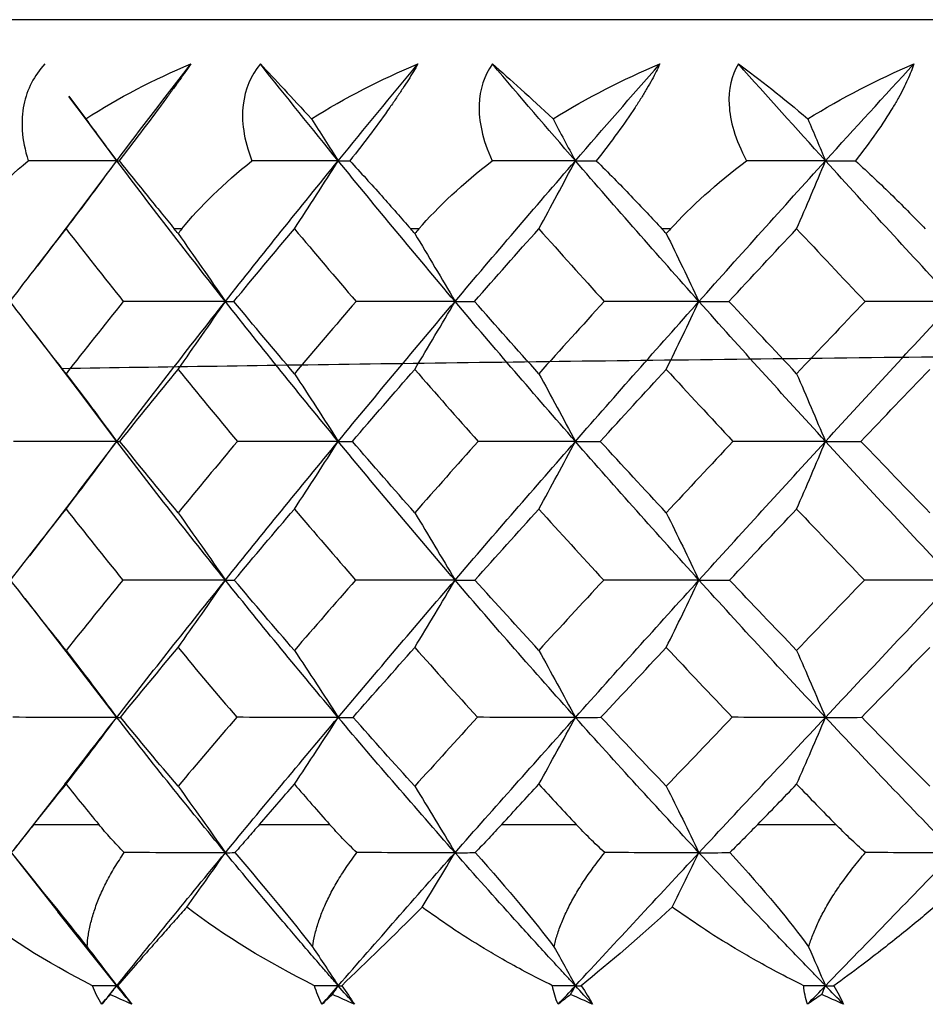
# Paper-space layout '_Top' of a CAD drawing. Units: millimetres. Extents: x -109 to 109, y -180 to 38.
# Drawn here: x -11 to -5, y -27 to -20 of the extents above; entities that cross this region are included whole.
import ezdxf

# ---------------------------------------------------------------- set-up
doc = ezdxf.new("R2010")
doc.units = ezdxf.units.MM

psp = doc.layouts.new('_Top')

# ---------------------------------------------------------------- linework, layer by layer
at = {"color": 7, "linetype": 'Continuous', "lineweight": 25}
for p, q in [((15.45, -20.5), (-15.45, -20.5)), ((-10.5258, -20.9779), (-10.4227, -21.1149)), ((-10.5235, -20.9762), (-10.4188, -21.1163)), ((-10.2265, -21.3766), (-10.4335, -21.0981)), ((-10.4183, -21.633), (-10.2265, -21.3766)), ((-10.4174, -21.6309), (-10.721, -22.0315)), ((-9.822, -21.8), (-9.8687, -21.8)), ((-8.35, -21.8), (-8.4, -21.8)), ((-6.7865, -21.8), (-6.8392, -21.8)), ((-10.7386, -22.4463), (-10.4393, -22.8392)), ((-10.2265, -23.1203), (-10.4395, -22.8371)), ((-10.465, -23.4351), (-10.2265, -23.1203)), ((-10.4637, -23.433), (-10.7692, -23.8315)), ((-10.7968, -24.0966), (-10.5071, -24.4713)), ((-10.2265, -24.8352), (-10.5077, -24.4691)), ((-10.5467, -25.2484), (-10.8706, -25.6619)), ((-10.7414, -25.5), (-10.3383, -25.5)), ((-9.3391, -25.5), (-8.9041, -25.5)), ((-7.8345, -25.5), (-7.3724, -25.5)), ((-6.244, -25.5), (-5.7599, -25.5)), ((-10.8882, -25.6672), (-10.5898, -26.0449)), ((-10.2265, -26.5027), (-10.5915, -26.0426))]:
    psp.add_line(p, q, dxfattribs=at)
for points, knots in [([(-10.6734, -20.7753), (-10.7394, -20.8472), (-10.7835, -20.9306), (-10.8233, -21.1274), (-10.819, -21.2418), (-10.7759, -21.3766)], [0, 0, 0, 0, 0.5, 0.5, 1, 1, 1, 1]), ([(-9.7663, -20.7753), (-9.7771, -20.7909), (-9.7987, -20.8221), (-9.8351, -20.8733), (-9.8742, -20.9276), (-9.9163, -20.9854), (-9.9833, -21.0763), (-10.0827, -21.2084), (-10.1676, -21.3187), (-10.2121, -21.3766)], [0, 0, 0, 0, 0.092919, 0.186529, 0.281372, 0.377983, 0.476875, 0.725671, 1, 1, 1, 1]), ([(-9.3341, -20.7753), (-9.393, -20.8472), (-9.4295, -20.9306), (-9.4526, -21.1274), (-9.4391, -21.2418), (-9.3862, -21.3766)], [0, 0, 0, 0, 0.5, 0.5, 1, 1, 1, 1]), ([(-8.3552, -20.7753), (-8.3643, -20.7909), (-8.3824, -20.8221), (-8.4143, -20.8733), (-8.4495, -20.9276), (-8.4882, -20.9854), (-8.5511, -21.0763), (-8.6472, -21.2084), (-8.7328, -21.3187), (-8.7777, -21.3766)], [0, 0, 0, 0, 0.09292, 0.1865291, 0.2813718, 0.3779815, 0.4768715, 0.725671, 1, 1, 1, 1]), ([(-7.8926, -20.7753), (-7.9437, -20.8472), (-7.9722, -20.9306), (-7.9784, -21.1274), (-7.9559, -21.2418), (-7.8936, -21.3766)], [0, 0, 0, 0, 0.5, 0.5, 1, 1, 1, 1]), ([(-6.8526, -20.7753), (-6.8598, -20.7909), (-6.8743, -20.8221), (-6.9013, -20.8733), (-6.9322, -20.9276), (-6.9671, -20.9854), (-7.0252, -21.0763), (-7.117, -21.2084), (-7.2024, -21.3187), (-7.2472, -21.3766)], [0, 0, 0, 0, 0.09292, 0.18653, 0.281372, 0.37798, 0.476869, 0.725671, 1, 1, 1, 1]), ([(-6.3646, -20.7753), (-6.4073, -20.8472), (-6.4275, -20.9306), (-6.4167, -21.1274), (-6.3855, -21.2418), (-6.3145, -21.3766)], [0, 0, 0, 0, 0.5, 0.5, 1, 1, 1, 1]), ([(-5.2749, -20.7753), (-5.2802, -20.7909), (-5.2909, -20.8221), (-5.3127, -20.8733), (-5.3389, -20.9276), (-5.3697, -20.9854), (-5.4224, -21.0763), (-5.5088, -21.2084), (-5.593, -21.3187), (-5.6372, -21.3766)], [0, 0, 0, 0, 0.0929208, 0.1865298, 0.2813716, 0.3779794, 0.4768667, 0.7256716, 1, 1, 1, 1]), ([(-5.933, -21.1163), (-5.9147, -21.1596), (-5.878, -21.246), (-5.8416, -21.3332), (-5.8235, -21.3766)], [0, 0, 0, 0, 0.501344, 1, 1, 1, 1]), ([(-10.2121, -21.3766), (-10.1827, -21.413), (-10.1259, -21.4836), (-10.0379, -21.592), (-9.953, -21.6963), (-9.8961, -21.7663), (-9.8687, -21.8)], [0, 0, 0, 0, 0.27701, 0.536006, 0.776982, 1, 1, 1, 1]), ([(-8.7777, -21.3766), (-8.7446, -21.413), (-8.6805, -21.4836), (-8.5833, -21.592), (-8.4905, -21.6963), (-8.4294, -21.7663), (-8.4, -21.8)], [0, 0, 0, 0, 0.2770101, 0.5360059, 0.7769819, 1, 1, 1, 1]), ([(-7.2472, -21.3766), (-7.2107, -21.413), (-7.1401, -21.4836), (-7.0346, -21.592), (-6.935, -21.6963), (-6.8703, -21.7663), (-6.8392, -21.8)], [0, 0, 0, 0, 0.27701, 0.536006, 0.776982, 1, 1, 1, 1]), ([(-5.6372, -21.3766), (-5.5977, -21.413), (-5.5214, -21.4836), (-5.4089, -21.592), (-5.3036, -21.6963), (-5.236, -21.7663), (-5.2035, -21.8)], [0, 0, 0, 0, 0.2770101, 0.5360059, 0.7769819, 1, 1, 1, 1]), ([(-10.5708, -22.6665), (-9.9306, -22.6567), (-8.6469, -22.6372), (-6.3309, -22.6079), (-3.8254, -22.5786), (-2.0575, -22.559), (-1.1735, -22.5492)], [0, 0, 0, 0, 0.2490441, 0.4993628, 0.7496814, 1, 1, 1, 1]), ([(-9.8454, -24.4008), (-9.7962, -24.3318), (-9.6977, -24.1934), (-9.6003, -24.0529), (-9.5515, -23.9825)], [0, 0, 0, 0, 0.499417, 1, 1, 1, 1]), ([(-8.3749, -24.4009), (-8.3329, -24.3315), (-8.2491, -24.1932), (-8.1663, -24.0526), (-8.125, -23.9825)], [0, 0, 0, 0, 0.501313, 1, 1, 1, 1]), ([(-6.8128, -24.4008), (-6.7786, -24.3313), (-6.7104, -24.193), (-6.643, -24.0524), (-6.6095, -23.9825)], [0, 0, 0, 0, 0.502534, 1, 1, 1, 1]), ([(-7.6044, -24.4188), (-7.5663, -24.4878), (-7.4902, -24.6256), (-7.4149, -24.7654), (-7.3773, -24.8352)], [0, 0, 0, 0, 0.500626, 1, 1, 1, 1]), ([(-10.5481, -25.2506), (-10.5368, -25.2357), (-10.4314, -25.0978), (-10.3231, -24.959), (-10.2265, -24.8352)], [0, 0, 0, 0, 0.107772, 1, 1, 1, 1]), ([(-10.7414, -25.5), (-10.7647, -25.5291), (-10.8125, -25.5889), (-10.8581, -25.6462), (-10.8815, -25.6756)], [0, 0, 0, 0, 0.487867, 1, 1, 1, 1]), ([(-10.1801, -25.6756), (-10.2084, -25.6462), (-10.2635, -25.5889), (-10.3138, -25.5291), (-10.3383, -25.5)], [0, 0, 0, 0, 0.512019, 1, 1, 1, 1]), ([(-9.3391, -25.5), (-9.3644, -25.5291), (-9.4162, -25.5889), (-9.4665, -25.6462), (-9.4922, -25.6756)], [0, 0, 0, 0, 0.487867, 1, 1, 1, 1]), ([(-8.7353, -25.6756), (-8.7653, -25.6462), (-8.8238, -25.5889), (-8.8778, -25.5291), (-8.9041, -25.5)], [0, 0, 0, 0, 0.512019, 1, 1, 1, 1]), ([(-7.8345, -25.5), (-7.8615, -25.5291), (-7.9168, -25.5889), (-7.9712, -25.6462), (-7.999, -25.6756)], [0, 0, 0, 0, 0.487867, 1, 1, 1, 1]), ([(-7.1948, -25.6756), (-7.2262, -25.6462), (-7.2874, -25.5889), (-7.3445, -25.5291), (-7.3724, -25.5)], [0, 0, 0, 0, 0.512019, 1, 1, 1, 1]), ([(-6.244, -25.5), (-6.2724, -25.5291), (-6.3306, -25.5889), (-6.3885, -25.6462), (-6.4181, -25.6756)], [0, 0, 0, 0, 0.487867, 1, 1, 1, 1]), ([(-5.5755, -25.6756), (-5.6079, -25.6462), (-5.6712, -25.5889), (-5.7308, -25.5291), (-5.7599, -25.5)], [0, 0, 0, 0, 0.512019, 1, 1, 1, 1]), ([(-10.4104, -26.2615), (-10.4083, -26.2367), (-10.404, -26.1859), (-10.3876, -26.108), (-10.3636, -26.0268), (-10.331, -25.9426), (-10.2897, -25.8555), (-10.2398, -25.7657), (-10.2003, -25.7061), (-10.1801, -25.6756)], [0, 0, 0, 0, 0.123597, 0.253047, 0.388739, 0.531011, 0.680153, 0.836413, 1, 1, 1, 1]), ([(-8.8504, -26.5027), (-8.8516, -26.5019), (-8.8522, -26.5005), (-8.8541, -26.4984), (-8.855, -26.4973), (-8.8578, -26.4941), (-8.8597, -26.4919), (-8.8653, -26.4855), (-8.8765, -26.4727), (-8.8877, -26.4598), (-8.91, -26.4341), (-8.9249, -26.4169), (-8.9694, -26.3654), (-8.9991, -26.3311), (-9.0877, -26.228), (-9.264, -26.0216), (-9.4373, -25.8144), (-9.5515, -25.676)], [0, 0, 0, 0, 0.003906, 0.003906, 0.007812, 0.007812, 0.015625, 0.015625, 0.03125, 0.0625, 0.0625, 0.125, 0.125, 0.25, 0.25, 0.5, 1, 1, 1, 1]), ([(-9.0096, -26.2615), (-9.0054, -26.2367), (-8.9969, -26.1859), (-8.9743, -26.108), (-8.944, -26.0268), (-8.905, -25.9426), (-8.8573, -25.8555), (-8.8011, -25.7657), (-8.7576, -25.7061), (-8.7353, -25.6756)], [0, 0, 0, 0, 0.123597, 0.253047, 0.388739, 0.531011, 0.680153, 0.836413, 1, 1, 1, 1]), ([(-7.3773, -26.5027), (-7.3796, -26.5014), (-7.3814, -26.4986), (-7.3852, -26.4938), (-7.3872, -26.4919), (-7.3933, -26.4857), (-7.3972, -26.4813), (-7.409, -26.4683), (-7.4169, -26.4598), (-7.4407, -26.4342), (-7.4881, -26.3825), (-7.5354, -26.3311), (-7.6298, -26.2281), (-7.6924, -26.1592), (-7.8793, -25.9526), (-8.0027, -25.8144), (-8.125, -25.676)], [0, 0, 0, 0, 0.007812, 0.007812, 0.015625, 0.015625, 0.03125, 0.03125, 0.0625, 0.0625, 0.125, 0.25, 0.25, 0.5, 0.5, 1, 1, 1, 1]), ([(-7.5101, -26.2615), (-7.5039, -26.2367), (-7.4913, -26.1859), (-7.4626, -26.108), (-7.4263, -26.0268), (-7.3814, -25.9426), (-7.3279, -25.8555), (-7.266, -25.7657), (-7.2189, -25.7061), (-7.1948, -25.6756)], [0, 0, 0, 0, 0.123597, 0.253047, 0.388739, 0.531011, 0.680153, 0.836413, 1, 1, 1, 1]), ([(-5.8235, -26.5027), (-5.8257, -26.5006), (-5.8277, -26.4984), (-5.8317, -26.4941), (-5.8338, -26.4919), (-5.8401, -26.4855), (-5.8442, -26.4812), (-5.8567, -26.4684), (-5.8816, -26.4427), (-5.9396, -26.3826), (-5.9892, -26.3311), (-6.0882, -26.228), (-6.154, -26.1592), (-6.3505, -25.9526), (-6.4805, -25.8144), (-6.6095, -25.676)], [0, 0, 0, 0, 0.007812, 0.007812, 0.015625, 0.015625, 0.03125, 0.03125, 0.0625, 0.125, 0.25, 0.25, 0.5, 0.5, 1, 1, 1, 1]), ([(-5.9282, -26.2615), (-5.9201, -26.2367), (-5.9035, -26.1859), (-5.8692, -26.108), (-5.8273, -26.0268), (-5.777, -25.9426), (-5.7182, -25.8555), (-5.6512, -25.7657), (-5.6011, -25.7061), (-5.5755, -25.6756)], [0, 0, 0, 0, 0.1235965, 0.2530466, 0.3887389, 0.5310109, 0.6801532, 0.8364134, 1, 1, 1, 1]), ([(-9.7919, -26.0146), (-9.8164, -26.0422), (-9.8674, -26.0997), (-9.9432, -26.1852), (-10.0256, -26.2786), (-10.1214, -26.3875), (-10.1849, -26.4608), (-10.221, -26.5026)], [0, 0, 0, 0, 0.1514286, 0.3154816, 0.4920741, 0.7106531, 1, 1, 1, 1]), ([(-7.5192, -26.5026), (-7.5762, -26.4739), (-7.6812, -26.4209), (-7.8222, -26.3428), (-7.9772, -26.2519), (-8.1455, -26.1459), (-8.2705, -26.0566), (-8.3295, -26.0146)], [0, 0, 0, 0, 0.2005693, 0.3698628, 0.5076332, 0.7679764, 1, 1, 1, 1]), ([(-5.9586, -26.5026), (-6.0154, -26.4739), (-6.1204, -26.4209), (-6.2619, -26.3427), (-6.418, -26.2518), (-6.5881, -26.1458), (-6.7157, -26.0566), (-6.7758, -26.0146)], [0, 0, 0, 0, 0.200686, 0.370074, 0.507916, 0.768102, 1, 1, 1, 1]), ([(-5.1479, -26.0146), (-5.1808, -26.0422), (-5.2493, -26.0997), (-5.3545, -26.1852), (-5.4722, -26.2786), (-5.6136, -26.3875), (-5.7139, -26.4608), (-5.7711, -26.5026)], [0, 0, 0, 0, 0.151429, 0.315482, 0.492074, 0.710667, 1, 1, 1, 1]), ([(-10.2265, -26.5027), (-10.2256, -26.5026), (-10.226, -26.5027), (-10.2263, -26.5027), (-10.226, -26.5027), (-10.2255, -26.5027), (-10.2253, -26.5027), (-10.2249, -26.5027), (-10.2243, -26.5027), (-10.2229, -26.5027), (-10.222, -26.5026), (-10.221, -26.5026)], [0, 0, 0, 0, 0.0625, 0.0625, 0.125, 0.125, 0.25, 0.25, 0.5, 0.5, 1, 1, 1, 1]), ([(-8.8504, -26.5027), (-8.85, -26.5032), (-8.8486, -26.5026), (-8.8469, -26.5027), (-8.846, -26.5027), (-8.8433, -26.5026), (-8.8416, -26.5026), (-8.8363, -26.5027), (-8.8327, -26.5027), (-8.829, -26.5026)], [0, 0, 0, 0, 0.125, 0.125, 0.25, 0.25, 0.5, 0.5, 1, 1, 1, 1]), ([(-7.3773, -26.5027), (-7.3756, -26.5014), (-7.3742, -26.5023), (-7.3713, -26.503), (-7.3697, -26.5028), (-7.365, -26.5024), (-7.362, -26.5026), (-7.3528, -26.5028), (-7.3465, -26.5027), (-7.3403, -26.5026)], [0, 0, 0, 0, 0.125, 0.125, 0.25, 0.25, 0.5, 0.5, 1, 1, 1, 1]), ([(-5.8235, -26.5027), (-5.8222, -26.5024), (-5.8212, -26.5026), (-5.8192, -26.5027), (-5.8181, -26.5027), (-5.8148, -26.5026), (-5.8126, -26.5026), (-5.8062, -26.5027), (-5.8018, -26.5027), (-5.7886, -26.5026), (-5.7799, -26.5026), (-5.7711, -26.5026)], [0, 0, 0, 0, 0.0625, 0.0625, 0.125, 0.125, 0.25, 0.25, 0.5, 0.5, 1, 1, 1, 1])]:
    psp.add_open_spline(points, degree=3, knots=knots, dxfattribs=at)
for points in [[(-10.4188, -21.1163), (-10.2153, -20.9857), (-9.9957, -20.8708), (-9.7663, -20.7753)], [(-10.2265, -21.3766), (-10.0752, -21.1763), (-9.9218, -20.9758), (-9.7663, -20.7753)], [(-9.3341, -20.7753), (-9.2448, -20.8708), (-9.1377, -20.9857), (-9.0169, -21.1163)], [(-8.8504, -21.3766), (-9.0136, -21.1763), (-9.1749, -20.9758), (-9.3341, -20.7753)], [(-9.0169, -21.1163), (-8.8081, -20.9857), (-8.5854, -20.8708), (-8.3552, -20.7753)], [(-8.8504, -21.3766), (-8.6871, -21.1763), (-8.5221, -20.9758), (-8.3552, -20.7753)], [(-7.8926, -20.7753), (-7.7813, -20.8697), (-7.6561, -20.9858), (-7.5161, -21.1163)], [(-7.3773, -21.3766), (-7.5508, -21.1763), (-7.7226, -20.9758), (-7.8926, -20.7753)], [(-7.5161, -21.1163), (-7.3044, -20.9857), (-7.081, -20.8708), (-6.8526, -20.7753)], [(-7.3773, -21.3766), (-7.2039, -21.1763), (-7.029, -20.9758), (-6.8526, -20.7753)], [(-6.3646, -20.7753), (-6.2331, -20.8708), (-6.0875, -20.9857), (-5.933, -21.1163)], [(-5.8235, -21.3766), (-6.0052, -21.1763), (-6.1856, -20.9758), (-6.3646, -20.7753)], [(-5.933, -21.1163), (-5.7206, -20.9857), (-5.499, -20.8708), (-5.2749, -20.7753)], [(-5.8235, -21.3766), (-5.6418, -21.1763), (-5.4589, -20.9758), (-5.2749, -20.7753)], [(-10.4188, -21.1163), (-10.3552, -21.2031), (-10.2911, -21.2899), (-10.2265, -21.3766)], [(-9.0169, -21.1163), (-8.9619, -21.2031), (-8.9064, -21.2899), (-8.8504, -21.3766)], [(-7.5161, -21.1163), (-7.4705, -21.2031), (-7.4242, -21.2899), (-7.3773, -21.3766)], [(-11.1865, -21.8), (-11.082, -21.6602), (-10.9463, -21.5182), (-10.7759, -21.3766)], [(-10.2265, -21.3766), (-10.4091, -21.3766), (-10.5923, -21.3766), (-10.7759, -21.3766)], [(-10.5411, -21.7994), (-10.4352, -21.6597), (-10.3303, -21.5187), (-10.2265, -21.3766)], [(-9.5515, -22.2509), (-9.7812, -21.9598), (-10.0063, -21.6683), (-10.2265, -21.3766)], [(-10.2265, -21.3766), (-10.2235, -21.3766), (-10.2187, -21.3766), (-10.2121, -21.3766)], [(-9.822, -21.8), (-9.7083, -21.6602), (-9.564, -21.5182), (-9.3862, -21.3766)], [(-9.5515, -22.2509), (-9.3218, -21.9598), (-9.088, -21.6683), (-8.8504, -21.3766)], [(-8.8504, -21.3766), (-9.0283, -21.3766), (-9.2069, -21.3766), (-9.3862, -21.3766)], [(-9.1227, -21.7994), (-9.0311, -21.6597), (-8.9403, -21.5187), (-8.8504, -21.3766)], [(-8.125, -22.2509), (-8.3709, -21.9598), (-8.6128, -21.6683), (-8.8504, -21.3766)], [(-8.8504, -21.3766), (-8.828, -21.3766), (-8.8038, -21.3766), (-8.7777, -21.3766)], [(-8.35, -21.8), (-8.2291, -21.6612), (-8.0765, -21.5179), (-7.8936, -21.3766)], [(-8.125, -22.2509), (-7.8791, -21.9598), (-7.6298, -21.6683), (-7.3773, -21.3766)], [(-7.3773, -21.3766), (-7.5486, -21.3766), (-7.7207, -21.3766), (-7.8936, -21.3766)], [(-7.6043, -21.7994), (-7.528, -21.6597), (-7.4523, -21.5187), (-7.3773, -21.3766)], [(-6.6095, -22.2509), (-6.8689, -21.9598), (-7.1249, -21.6683), (-7.3773, -21.3766)], [(-7.3773, -21.3766), (-7.3357, -21.3766), (-7.2923, -21.3766), (-7.2472, -21.3766)], [(-6.7865, -21.8), (-6.6581, -21.6602), (-6.5014, -21.5182), (-6.3145, -21.3766)], [(-6.6095, -22.2509), (-6.3501, -21.9598), (-6.088, -21.6683), (-5.8235, -21.3766)], [(-5.8235, -21.3766), (-5.9862, -21.3766), (-6.1498, -21.3766), (-6.3145, -21.3766)], [(-6.0027, -21.7994), (-5.9424, -21.6597), (-5.8826, -21.5187), (-5.8235, -21.3766)], [(-5.0215, -22.2509), (-5.2916, -21.9598), (-5.559, -21.6683), (-5.8235, -21.3766)], [(-5.8235, -21.3766), (-5.7631, -21.3766), (-5.701, -21.3766), (-5.6372, -21.3766)], [(-10.889, -22.2507), (-10.7744, -22.1005), (-10.6584, -21.95), (-10.5411, -21.7994)], [(-10.5411, -21.7994), (-10.4238, -21.95), (-10.3053, -22.1005), (-10.1855, -22.2507)], [(-9.8454, -21.8287), (-9.8532, -21.8192), (-9.861, -21.8096), (-9.8687, -21.8)], [(-9.822, -21.8), (-9.8298, -21.8096), (-9.8376, -21.8192), (-9.8454, -21.8287)], [(-9.8454, -21.8287), (-9.7466, -21.9682), (-9.6486, -22.1089), (-9.5515, -22.2509)], [(-9.499, -22.2507), (-9.3747, -22.1005), (-9.2493, -21.95), (-9.1227, -21.7994)], [(-9.1227, -21.7994), (-8.9961, -21.95), (-8.8685, -22.1005), (-8.7397, -22.2507)], [(-8.375, -21.8287), (-8.3833, -21.8192), (-8.3917, -21.8096), (-8.4, -21.8)], [(-8.35, -21.8), (-8.3583, -21.8096), (-8.3667, -21.8192), (-8.375, -21.8287)], [(-8.375, -21.8287), (-8.2909, -21.9682), (-8.2076, -22.1089), (-8.125, -22.2509)], [(-8.0049, -22.2507), (-7.8723, -22.1005), (-7.7388, -21.95), (-7.6043, -21.7994)], [(-7.6043, -21.7994), (-7.4699, -21.95), (-7.3345, -22.1005), (-7.1982, -22.2507)], [(-6.8128, -21.8287), (-6.8216, -21.8192), (-6.8304, -21.8096), (-6.8392, -21.8)], [(-6.7865, -21.8), (-6.7953, -21.8096), (-6.8041, -21.8192), (-6.8128, -21.8287)], [(-6.8128, -21.8287), (-6.7445, -21.9682), (-6.6767, -22.1089), (-6.6095, -22.2509)], [(-6.4231, -22.2507), (-6.2837, -22.1005), (-6.1436, -21.95), (-6.0027, -21.7994)], [(-6.0027, -21.7994), (-5.8618, -21.95), (-5.7201, -22.1005), (-5.5779, -22.2507)], [(-10.5411, -22.6995), (-10.6585, -22.5501), (-10.7745, -22.4004), (-10.889, -22.2507)], [(-10.1855, -22.2507), (-10.3052, -22.4004), (-10.4237, -22.5501), (-10.5411, -22.6995)], [(-10.2265, -23.1203), (-10.0056, -22.831), (-9.7806, -22.5411), (-9.5515, -22.2509)], [(-9.5515, -22.2509), (-9.7621, -22.2509), (-9.9734, -22.2508), (-10.1855, -22.2507)], [(-9.8454, -22.6727), (-9.7465, -22.5332), (-9.6485, -22.3926), (-9.5515, -22.2509)], [(-9.5515, -22.2509), (-9.5365, -22.2509), (-9.519, -22.2508), (-9.499, -22.2507)], [(-8.8504, -23.1203), (-9.0887, -22.831), (-9.3225, -22.5411), (-9.5515, -22.2509)], [(-9.1227, -22.6995), (-9.2494, -22.5501), (-9.3748, -22.4004), (-9.499, -22.2507)], [(-8.7397, -22.2507), (-8.8684, -22.4004), (-8.996, -22.5501), (-9.1227, -22.6995)], [(-8.8504, -23.1203), (-8.6121, -22.831), (-8.3702, -22.5411), (-8.125, -22.2509)], [(-8.125, -22.2509), (-8.3289, -22.2509), (-8.5338, -22.2508), (-8.7397, -22.2507)], [(-8.375, -22.6727), (-8.2909, -22.5332), (-8.2075, -22.3926), (-8.125, -22.2509)], [(-8.125, -22.2509), (-8.0874, -22.2509), (-8.0474, -22.2508), (-8.0049, -22.2507)], [(-7.3773, -23.1203), (-7.6305, -22.831), (-7.8798, -22.5411), (-8.125, -22.2509)], [(-7.6043, -22.6995), (-7.7389, -22.5501), (-7.8724, -22.4004), (-8.0049, -22.2507)], [(-7.1982, -22.2507), (-7.3344, -22.4004), (-7.4698, -22.5501), (-7.6043, -22.6995)], [(-7.3773, -23.1203), (-7.1242, -22.831), (-6.8681, -22.5411), (-6.6095, -22.2509)], [(-6.6095, -22.2509), (-6.8045, -22.2509), (-7.0007, -22.2508), (-7.1982, -22.2507)], [(-6.8128, -22.6727), (-6.7444, -22.5332), (-6.6766, -22.3926), (-6.6095, -22.2509)], [(-6.6095, -22.2509), (-6.5497, -22.2509), (-6.4876, -22.2508), (-6.4231, -22.2507)], [(-5.8235, -23.1203), (-6.0887, -22.831), (-6.3508, -22.5411), (-6.6095, -22.2509)], [(-6.0027, -22.6995), (-6.1437, -22.5501), (-6.2838, -22.4004), (-6.4231, -22.2507)], [(-5.5779, -22.2507), (-5.7201, -22.4004), (-5.8617, -22.5501), (-6.0027, -22.6995)], [(-5.8235, -23.1203), (-5.5582, -22.831), (-5.2908, -22.5411), (-5.0215, -22.2509)], [(-5.0215, -22.2509), (-5.2055, -22.2509), (-5.391, -22.2508), (-5.5779, -22.2507)], [(-10.2068, -23.1201), (-10.0875, -22.9711), (-9.967, -22.8219), (-9.8454, -22.6727)], [(-9.8454, -22.6727), (-9.7238, -22.8219), (-9.601, -22.9711), (-9.4768, -23.1201)], [(-8.7627, -23.1201), (-8.6344, -22.9711), (-8.5051, -22.8219), (-8.375, -22.6727)], [(-8.375, -22.6727), (-8.2449, -22.8219), (-8.1136, -22.9711), (-7.9812, -23.1201)], [(-7.2225, -23.1201), (-7.0867, -22.9711), (-6.9501, -22.8219), (-6.8128, -22.6727)], [(-6.8128, -22.6727), (-6.6756, -22.8219), (-6.5373, -22.9711), (-6.3982, -23.1201)], [(-5.6032, -23.1201), (-5.4614, -22.9711), (-5.319, -22.8219), (-5.176, -22.6727)], [(-10.5411, -22.6995), (-10.4353, -22.8386), (-10.3304, -22.9788), (-10.2265, -23.1203)], [(-9.1227, -22.6995), (-9.0311, -22.8386), (-8.9404, -22.9788), (-8.8504, -23.1203)], [(-7.6043, -22.6995), (-7.528, -22.8386), (-7.4523, -22.9788), (-7.3773, -23.1203)], [(-6.0027, -22.6995), (-5.9424, -22.8386), (-5.8827, -22.9788), (-5.8235, -23.1203)], [(-10.2265, -23.1203), (-10.4398, -23.1203), (-10.6539, -23.1202), (-10.8686, -23.1201)], [(-10.5411, -23.5406), (-10.4352, -23.4016), (-10.3303, -23.2615), (-10.2265, -23.1203)], [(-10.2265, -23.1203), (-10.2224, -23.1203), (-10.2159, -23.1202), (-10.2068, -23.1201)], [(-9.5515, -23.9825), (-9.7815, -23.6958), (-10.0066, -23.4083), (-10.2265, -23.1203)], [(-9.8454, -23.5637), (-9.967, -23.4162), (-10.0875, -23.2684), (-10.2068, -23.1201)], [(-9.4768, -23.1201), (-9.6009, -23.2684), (-9.7238, -23.4162), (-9.8454, -23.5637)], [(-9.5515, -23.9825), (-9.3215, -23.6958), (-9.0877, -23.4083), (-8.8504, -23.1203)], [(-8.8504, -23.1203), (-9.0583, -23.1203), (-9.2671, -23.1202), (-9.4768, -23.1201)], [(-9.1227, -23.5406), (-9.031, -23.4016), (-8.9403, -23.2615), (-8.8504, -23.1203)], [(-8.8504, -23.1203), (-8.8237, -23.1203), (-8.7944, -23.1202), (-8.7627, -23.1201)], [(-8.125, -23.9825), (-8.3712, -23.6958), (-8.6131, -23.4083), (-8.8504, -23.1203)], [(-8.375, -23.5637), (-8.5052, -23.4162), (-8.6344, -23.2684), (-8.7627, -23.1201)], [(-7.9812, -23.1201), (-8.1135, -23.2684), (-8.2448, -23.4162), (-8.375, -23.5637)], [(-8.125, -23.9825), (-7.8787, -23.6958), (-7.6295, -23.4083), (-7.3773, -23.1203)], [(-7.3773, -23.1203), (-7.5775, -23.1203), (-7.7788, -23.1202), (-7.9812, -23.1201)], [(-7.6043, -23.5406), (-7.5279, -23.4016), (-7.4523, -23.2615), (-7.3773, -23.1203)], [(-7.3773, -23.1203), (-7.3282, -23.1203), (-7.2766, -23.1202), (-7.2225, -23.1201)], [(-6.6095, -23.9825), (-6.8692, -23.6958), (-7.1252, -23.4083), (-7.3773, -23.1203)], [(-6.8128, -23.5637), (-6.9502, -23.4162), (-7.0868, -23.2684), (-7.2225, -23.1201)], [(-6.3982, -23.1201), (-6.5373, -23.2684), (-6.6755, -23.4162), (-6.8128, -23.5637)], [(-6.6095, -23.9825), (-6.3497, -23.6958), (-6.0876, -23.4083), (-5.8235, -23.1203)], [(-5.8235, -23.1203), (-6.0137, -23.1203), (-6.2053, -23.1202), (-6.3982, -23.1201)], [(-6.0027, -23.5406), (-5.9423, -23.4016), (-5.8826, -23.2615), (-5.8235, -23.1203)], [(-5.8235, -23.1203), (-5.7525, -23.1203), (-5.679, -23.1202), (-5.6032, -23.1201)], [(-5.0215, -23.9825), (-5.2919, -23.6958), (-5.5593, -23.4083), (-5.8235, -23.1203)], [(-5.176, -23.5637), (-5.319, -23.4162), (-5.4614, -23.2684), (-5.6032, -23.1201)], [(-10.8863, -23.9822), (-10.7726, -23.8355), (-10.6575, -23.6882), (-10.5411, -23.5406)], [(-10.5411, -23.5406), (-10.4247, -23.6882), (-10.3071, -23.8355), (-10.1883, -23.9822)], [(-9.496, -23.9822), (-9.3728, -23.8355), (-9.2483, -23.6882), (-9.1227, -23.5406)], [(-9.1227, -23.5406), (-8.9971, -23.6882), (-8.8705, -23.8355), (-8.7428, -23.9822)], [(-8.0017, -23.9822), (-7.8703, -23.8355), (-7.7378, -23.6882), (-7.6043, -23.5406)], [(-7.6043, -23.5406), (-7.4711, -23.688), (-7.3368, -23.8352), (-7.2015, -23.9822)], [(-6.4197, -23.9822), (-6.2815, -23.8355), (-6.1425, -23.6882), (-6.0027, -23.5406)], [(-6.0027, -23.5406), (-5.8628, -23.6882), (-5.7224, -23.8355), (-5.5813, -23.9822)], [(-9.8454, -23.5637), (-9.7466, -23.7021), (-9.6486, -23.8417), (-9.5515, -23.9825)], [(-8.375, -23.5637), (-8.291, -23.7021), (-8.2076, -23.8417), (-8.125, -23.9825)], [(-6.8128, -23.5637), (-6.7445, -23.7021), (-6.6767, -23.8417), (-6.6095, -23.9825)], [(-10.5411, -24.4189), (-10.6574, -24.2739), (-10.7725, -24.1283), (-10.8863, -23.9822)], [(-10.1883, -23.9822), (-10.3072, -24.1283), (-10.4248, -24.2739), (-10.5411, -24.4189)], [(-10.2265, -24.8352), (-10.0053, -24.5519), (-9.7803, -24.2676), (-9.5515, -23.9825)], [(-9.5515, -23.9825), (-9.763, -23.9825), (-9.9753, -23.9824), (-10.1883, -23.9822)], [(-9.5515, -23.9825), (-9.5356, -23.9825), (-9.5171, -23.9824), (-9.496, -23.9822)], [(-8.8504, -24.8352), (-9.089, -24.5519), (-9.3228, -24.2676), (-9.5515, -23.9825)], [(-9.1227, -24.4189), (-9.2482, -24.2739), (-9.3727, -24.1283), (-9.496, -23.9822)], [(-8.7428, -23.9822), (-8.8706, -24.1283), (-8.9972, -24.2739), (-9.1227, -24.4189)], [(-8.8504, -24.8352), (-8.6117, -24.5519), (-8.3699, -24.2676), (-8.125, -23.9825)], [(-8.125, -23.9825), (-8.3299, -23.9825), (-8.5358, -23.9824), (-8.7428, -23.9822)], [(-8.125, -23.9825), (-8.0864, -23.9825), (-8.0453, -23.9824), (-8.0017, -23.9822)], [(-7.3773, -24.8352), (-7.6309, -24.5519), (-7.8802, -24.2676), (-8.125, -23.9825)], [(-7.6044, -24.4188), (-7.738, -24.2736), (-7.8704, -24.128), (-8.0017, -23.9822)], [(-7.2015, -23.9821), (-7.3366, -24.1279), (-7.4708, -24.2734), (-7.6044, -24.4188)], [(-7.3773, -24.8352), (-7.1238, -24.5519), (-6.8678, -24.2676), (-6.6095, -23.9825)], [(-6.6095, -23.9825), (-6.8054, -23.9826), (-7.0028, -23.9824), (-7.2015, -23.9821)], [(-6.6095, -23.9825), (-6.5487, -23.9825), (-6.4854, -23.9824), (-6.4197, -23.9822)], [(-5.8235, -24.8352), (-6.0891, -24.5519), (-6.3512, -24.2676), (-6.6095, -23.9825)], [(-6.0027, -24.4189), (-6.1424, -24.2739), (-6.2814, -24.1283), (-6.4197, -23.9822)], [(-5.5813, -23.9822), (-5.7225, -24.1283), (-5.863, -24.2739), (-6.0027, -24.4189)], [(-5.8235, -24.8352), (-5.5578, -24.5519), (-5.2904, -24.2676), (-5.0215, -23.9825)], [(-5.0215, -23.9825), (-5.2066, -23.9825), (-5.3932, -23.9824), (-5.5813, -23.9822)], [(-10.2029, -24.8349), (-10.0847, -24.6905), (-9.9655, -24.5458), (-9.8454, -24.4009)], [(-9.8454, -24.4008), (-9.725, -24.546), (-9.6035, -24.6907), (-9.4809, -24.8348)], [(-8.7584, -24.8349), (-8.6313, -24.6906), (-8.5035, -24.5459), (-8.3749, -24.4009)], [(-8.375, -24.4008), (-8.2463, -24.5457), (-8.1165, -24.6904), (-7.9855, -24.8348)], [(-7.2181, -24.8348), (-7.0839, -24.6907), (-6.9488, -24.546), (-6.8128, -24.4008)], [(-6.8128, -24.4008), (-6.6769, -24.546), (-6.5401, -24.6907), (-6.4027, -24.8348)], [(-5.5986, -24.8348), (-5.4585, -24.6907), (-5.3176, -24.546), (-5.176, -24.4008)], [(-10.5411, -24.4189), (-10.4354, -24.5565), (-10.3305, -24.6953), (-10.2265, -24.8352)], [(-9.1227, -24.4189), (-9.0312, -24.5565), (-8.9404, -24.6953), (-8.8504, -24.8352)], [(-6.0027, -24.4189), (-5.9425, -24.5565), (-5.8827, -24.6953), (-5.8235, -24.8352)], [(-10.2265, -24.8352), (-10.441, -24.8352), (-10.6563, -24.8351), (-10.8723, -24.8348)], [(-10.5411, -25.2509), (-10.4352, -25.1134), (-10.3303, -24.9749), (-10.2265, -24.8352)], [(-10.2265, -24.8352), (-10.2212, -24.8353), (-10.2134, -24.8351), (-10.2029, -24.8349)], [(-9.5515, -25.676), (-9.7818, -25.3969), (-10.0069, -25.1165), (-10.2265, -24.8352)], [(-9.8454, -25.2627), (-9.966, -25.1204), (-10.0852, -24.9777), (-10.2029, -24.8348)], [(-9.4809, -24.8348), (-9.6036, -24.9781), (-9.7251, -25.1207), (-9.8454, -25.2627)], [(-9.5515, -25.676), (-9.3211, -25.3969), (-9.0874, -25.1165), (-8.8504, -24.8352)], [(-8.8504, -24.8352), (-9.0596, -24.8352), (-9.2698, -24.8351), (-9.4809, -24.8348)], [(-9.1227, -25.2509), (-9.031, -25.1134), (-8.9402, -24.9749), (-8.8504, -24.8352)], [(-8.8504, -24.8352), (-8.8224, -24.8353), (-8.7917, -24.8352), (-8.7584, -24.8349)], [(-8.125, -25.676), (-8.3716, -25.3969), (-8.6134, -25.1165), (-8.8504, -24.8352)], [(-8.375, -25.2627), (-8.5041, -25.1204), (-8.6319, -24.9778), (-8.7585, -24.8349)], [(-7.9855, -24.8348), (-8.1164, -24.9781), (-8.2462, -25.1207), (-8.375, -25.2627)], [(-8.125, -25.676), (-7.8784, -25.3969), (-7.6291, -25.1165), (-7.3773, -24.8352)], [(-7.3773, -24.8352), (-7.5789, -24.8352), (-7.7816, -24.8351), (-7.9855, -24.8348)], [(-7.6043, -25.2509), (-7.5279, -25.1134), (-7.4522, -24.9749), (-7.3773, -24.8352)], [(-7.3773, -24.8352), (-7.3269, -24.8353), (-7.2738, -24.8351), (-7.2181, -24.8348)], [(-6.6095, -25.676), (-6.8696, -25.3969), (-7.1256, -25.1165), (-7.3773, -24.8352)], [(-6.8128, -25.2627), (-6.9487, -25.1207), (-7.0838, -24.9781), (-7.2181, -24.8348)], [(-6.4027, -24.8348), (-6.5403, -24.9781), (-6.677, -25.1207), (-6.8128, -25.2627)], [(-6.6095, -25.676), (-6.3493, -25.3969), (-6.0873, -25.1165), (-5.8235, -24.8352)], [(-5.8235, -24.8352), (-6.0151, -24.8352), (-6.2082, -24.8351), (-6.4027, -24.8348)], [(-6.0027, -25.2509), (-5.9423, -25.1134), (-5.8826, -24.9749), (-5.8235, -24.8352)], [(-5.8235, -24.8352), (-5.751, -24.8352), (-5.676, -24.8351), (-5.5986, -24.8348)], [(-5.0215, -25.676), (-5.2923, -25.3969), (-5.5597, -25.1165), (-5.8235, -24.8352)], [(-5.176, -25.2627), (-5.3174, -25.1207), (-5.4583, -24.9781), (-5.5986, -24.8348)], [(-10.7414, -25.5), (-10.6751, -25.4172), (-10.6083, -25.3342), (-10.5411, -25.2509)], [(-10.5411, -25.2509), (-10.4739, -25.3342), (-10.4063, -25.4172), (-10.3383, -25.5)], [(-9.8454, -25.2627), (-9.7467, -25.3993), (-9.6487, -25.5371), (-9.5515, -25.676)], [(-9.3391, -25.5), (-9.2674, -25.4172), (-9.1952, -25.3342), (-9.1227, -25.2509)], [(-9.1227, -25.2509), (-9.0502, -25.3342), (-8.9773, -25.4172), (-8.9041, -25.5)], [(-8.375, -25.2627), (-8.291, -25.3993), (-8.2077, -25.5371), (-8.125, -25.676)], [(-7.8345, -25.5), (-7.7581, -25.4172), (-7.6814, -25.3342), (-7.6043, -25.2509)], [(-7.6043, -25.2509), (-7.5273, -25.3342), (-7.45, -25.4172), (-7.3724, -25.5)], [(-6.8128, -25.2627), (-6.7445, -25.3993), (-6.6767, -25.5371), (-6.6095, -25.676)], [(-6.244, -25.5), (-6.1638, -25.4172), (-6.0834, -25.3342), (-6.0027, -25.2509)], [(-6.0027, -25.2509), (-5.9219, -25.3342), (-5.841, -25.4172), (-5.7599, -25.5)], [(-10.8815, -25.6756), (-10.6937, -25.9098), (-10.535, -26.105), (-10.4104, -26.2615)], [(-10.2265, -26.5027), (-10.005, -26.2285), (-9.78, -25.9529), (-9.5515, -25.676)], [(-9.5515, -25.676), (-9.7602, -25.676), (-9.9697, -25.6759), (-10.1801, -25.6756)], [(-9.7919, -26.0146), (-9.7111, -25.9024), (-9.6309, -25.7895), (-9.5515, -25.676)], [(-9.5515, -25.676), (-9.5343, -25.676), (-9.5145, -25.6759), (-9.4922, -25.6756)], [(-9.4922, -25.6756), (-9.2925, -25.9098), (-9.1316, -26.105), (-9.0096, -26.2615)], [(-8.8504, -26.5027), (-8.6114, -26.2285), (-8.3696, -25.9529), (-8.125, -25.676)], [(-8.125, -25.676), (-8.3273, -25.676), (-8.5308, -25.6759), (-8.7353, -25.6756)], [(-8.3295, -26.0146), (-8.2607, -25.9024), (-8.1926, -25.7895), (-8.125, -25.676)], [(-8.125, -25.676), (-8.0855, -25.676), (-8.0435, -25.6759), (-7.999, -25.6756)], [(-7.999, -25.6756), (-7.7894, -25.9098), (-7.6282, -26.105), (-7.5101, -26.2615)], [(-7.3773, -26.5027), (-7.1235, -26.2285), (-6.8674, -25.9529), (-6.6095, -25.676)], [(-6.6095, -25.676), (-6.8032, -25.676), (-6.9984, -25.6759), (-7.1948, -25.6756)], [(-6.7758, -26.0146), (-6.7199, -25.9024), (-6.6644, -25.7895), (-6.6095, -25.676)], [(-6.6095, -25.676), (-6.5481, -25.676), (-6.4843, -25.6759), (-6.4181, -25.6756)], [(-6.4181, -25.6756), (-6.201, -25.9098), (-6.0412, -26.105), (-5.9282, -26.2615)], [(-5.8235, -26.5027), (-5.5575, -26.2285), (-5.2901, -25.9529), (-5.0215, -25.676)], [(-5.0215, -25.676), (-5.2046, -25.676), (-5.3893, -25.6759), (-5.5755, -25.6756)], [(-10.3771, -26.5026), (-10.6638, -26.3577), (-10.9231, -26.1928), (-11.147, -26.0146)], [(-8.9974, -26.5026), (-9.2895, -26.3577), (-9.5573, -26.1928), (-9.7919, -26.0146)], [(-8.3295, -26.0146), (-8.5074, -26.193), (-8.6771, -26.3578), (-8.829, -26.5026)], [(-6.7758, -26.0146), (-6.971, -26.1927), (-7.1627, -26.3577), (-7.3403, -26.5026)], [(-10.4104, -26.2615), (-10.3488, -26.3415), (-10.2875, -26.4219), (-10.2265, -26.5027)], [(-9.0096, -26.2615), (-8.9563, -26.3415), (-8.9032, -26.4219), (-8.8504, -26.5027)], [(-7.5101, -26.2615), (-7.4656, -26.3415), (-7.4214, -26.4219), (-7.3773, -26.5027)], [(-5.9282, -26.2615), (-5.8932, -26.3415), (-5.8582, -26.4219), (-5.8235, -26.5027)], [(-10.3195, -26.618), (-10.3434, -26.5814), (-10.3626, -26.5427), (-10.3771, -26.5026)], [(-10.2265, -26.5027), (-10.2766, -26.5027), (-10.3268, -26.5027), (-10.3771, -26.5026)], [(-10.3195, -26.618), (-10.2885, -26.5796), (-10.2575, -26.5411), (-10.2265, -26.5027)], [(-10.2672, -26.5565), (-10.2536, -26.5385), (-10.24, -26.5206), (-10.2265, -26.5027)], [(-10.1329, -26.618), (-10.1642, -26.5796), (-10.1954, -26.5411), (-10.2265, -26.5027)], [(-10.221, -26.5026), (-10.1901, -26.5427), (-10.1605, -26.5814), (-10.1329, -26.618)], [(-8.9508, -26.618), (-8.9712, -26.5814), (-8.9867, -26.5427), (-8.9974, -26.5026)], [(-8.8504, -26.5027), (-8.8993, -26.5027), (-8.9483, -26.5027), (-8.9974, -26.5026)], [(-8.9508, -26.618), (-8.9174, -26.5796), (-8.8839, -26.5411), (-8.8504, -26.5027)], [(-8.8857, -26.5565), (-8.8739, -26.5385), (-8.8621, -26.5206), (-8.8504, -26.5027)], [(-8.7495, -26.618), (-8.7832, -26.5796), (-8.8168, -26.5411), (-8.8504, -26.5027)], [(-8.829, -26.5026), (-8.8005, -26.5427), (-8.7738, -26.5814), (-8.7495, -26.618)], [(-7.4841, -26.618), (-7.5006, -26.5814), (-7.5123, -26.5427), (-7.5192, -26.5026)], [(-7.3773, -26.5027), (-7.4246, -26.5027), (-7.4718, -26.5027), (-7.5192, -26.5026)], [(-7.4841, -26.618), (-7.4486, -26.5796), (-7.413, -26.5411), (-7.3773, -26.5027)], [(-7.4068, -26.5565), (-7.3969, -26.5385), (-7.3871, -26.5206), (-7.3773, -26.5027)], [(-7.2702, -26.618), (-7.306, -26.5796), (-7.3417, -26.5411), (-7.3773, -26.5027)], [(-7.3403, -26.5026), (-7.3144, -26.5427), (-7.2909, -26.5814), (-7.2702, -26.618)], [(-5.9354, -26.618), (-5.9479, -26.5814), (-5.9555, -26.5427), (-5.9586, -26.5026)], [(-5.8235, -26.5027), (-5.8684, -26.5027), (-5.9134, -26.5027), (-5.9586, -26.5026)], [(-5.9354, -26.618), (-5.8981, -26.5796), (-5.8608, -26.5411), (-5.8235, -26.5027)], [(-5.8467, -26.5565), (-5.8389, -26.5385), (-5.8312, -26.5206), (-5.8235, -26.5027)], [(-5.7112, -26.618), (-5.7487, -26.5796), (-5.7861, -26.5411), (-5.8235, -26.5027)], [(-5.7711, -26.5026), (-5.7482, -26.5427), (-5.7282, -26.5814), (-5.7112, -26.618)], [(-10.2672, -26.5565), (-10.2853, -26.5776), (-10.3027, -26.5981), (-10.3195, -26.618)], [(-10.1329, -26.618), (-10.1781, -26.5981), (-10.2229, -26.5776), (-10.2672, -26.5565)], [(-8.8857, -26.5565), (-8.908, -26.5776), (-8.9297, -26.5981), (-8.9508, -26.618)], [(-8.7495, -26.618), (-8.7952, -26.5981), (-8.8406, -26.5776), (-8.8857, -26.5565)], [(-7.4068, -26.5565), (-7.433, -26.5776), (-7.4588, -26.5981), (-7.4841, -26.618)], [(-7.2702, -26.618), (-7.3159, -26.5981), (-7.3615, -26.5776), (-7.4068, -26.5565)], [(-5.8467, -26.5565), (-5.8767, -26.5776), (-5.9063, -26.5981), (-5.9354, -26.618)], [(-5.7112, -26.618), (-5.7565, -26.5981), (-5.8017, -26.5776), (-5.8467, -26.5565)]]:
    psp.add_open_spline(points, degree=3, dxfattribs=at)

doc.saveas('drawing.dxf')
